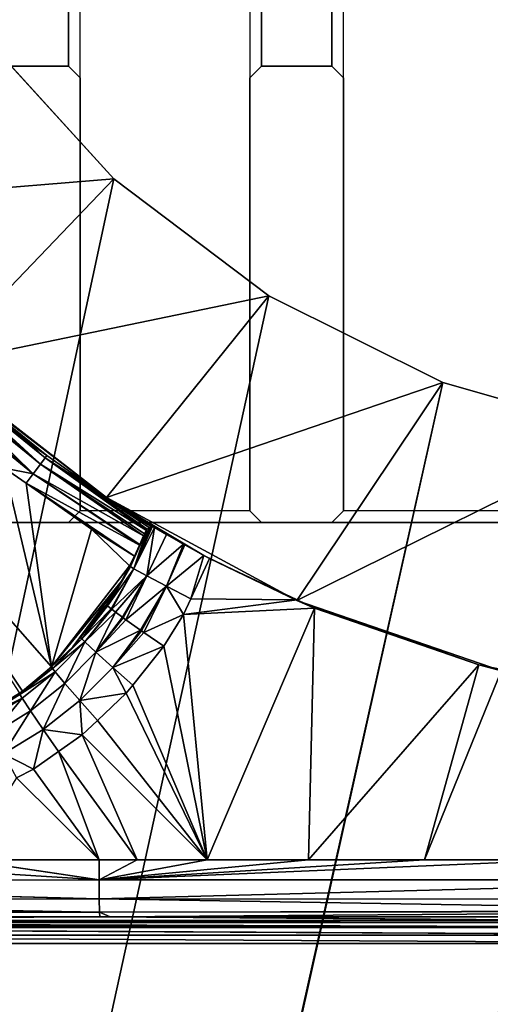
# Model space of a CAD drawing. Extents: x -1 to 80, y 0 to 200.
# Drawn here: x 37 to 39, y 169 to 173 of the extents above; entities that cross this region are included whole.
import ezdxf

# ---------------------------------------------------------------- set-up
doc = ezdxf.new("R2010")
doc.units = 0
doc.layers.add('CROMADO', color=80, linetype='CONTINUOUS')
doc.layers.add('PORCELANA', color=60, linetype='CONTINUOUS')

msp = doc.modelspace()

# ---------------------------------------------------------------- linework, layer by layer
at = {"layer": 'CROMADO'}
for points in [[(36.825, 180.0458, 1.7932), (37.55, 180.0458, 1.7932), (37.55, 170.7558, 1.7932), (36.825, 170.7558, 1.7932)], [(37.95, 180.0458, 1.7932), (38.675, 180.0458, 1.7932), (38.675, 170.7558, 1.7932), (37.95, 170.7558, 1.7932)], [(36.825, 173.2358, 1.7932), (36.775, 173.1858, 1.7932), (36.775, 172.6558, 1.7932), (36.825, 172.6058, 1.7932)], [(37.6001, 173.1858, 1.7932), (37.55, 173.2358, 1.7932), (37.55, 172.6058, 1.7932), (37.6001, 172.6558, 1.7932)], [(37.95, 173.2358, 1.7932), (37.9, 173.1858, 1.7932), (37.9, 172.6558, 1.7932), (37.95, 172.6058, 1.7932)], [(36.4751, 173.1858, 1.7932), (36.4751, 172.6558, 1.7932), (36.775, 172.6558, 1.7932), (36.775, 173.1858, 1.7932)], [(37.6001, 173.1858, 1.7932), (37.6001, 172.6558, 1.7932), (37.9, 172.6558, 1.7932), (37.9, 173.1858, 1.7932)], [(36.825, 170.7558, 1.7932), (36.775, 170.7058, 1.7932), (37.6001, 170.7058, 1.7932), (37.55, 170.7558, 1.7932)], [(37.95, 170.7558, 1.7932), (37.9, 170.7058, 1.7932), (38.7251, 170.7058, 1.7932), (38.675, 170.7558, 1.7932)], [(46.195, 168.9067, 1.7926), (44.65, 170.7058, 1.7932), (35.3501, 170.7058, 1.7932), (33.805, 168.9067, 1.7926)]]:
    msp.add_3dface(points, dxfattribs=at)
at = {"layer": 'PORCELANA'}
for points in [[(36.4089, 172.7881, 0), (36.9684, 172.1745, 0), (0, 0.2, 0)], [(36.4089, 172.7881, 0.7), (35.5808, 172.0604, 0.7), (36.9684, 172.1745, 0.7)], [(36.4089, 172.7881, 0), (36.4089, 172.7881, 0.7), (36.9684, 172.1745, 0.7)], [(36.4089, 172.7881, 0), (36.9684, 172.1745, 0.7), (36.9684, 172.1745, 0)], [(0, 0.2, 0), (36.9684, 172.1745, 0), (37.6311, 171.674, 0)], [(36.9684, 172.1745, 0.7), (35.5808, 172.0604, 0.7), (36.2072, 171.38, 0.7)], [(36.9684, 172.1745, 0.7), (36.2072, 171.38, 0.7), (37.6311, 171.674, 0.7)], [(36.9684, 172.1745, 0), (36.9684, 172.1745, 0.7), (37.6311, 171.674, 0.7)], [(36.9684, 172.1745, 0), (37.6311, 171.674, 0.7), (37.6311, 171.674, 0)], [(0, 0.2, 0), (37.6311, 171.674, 0), (0.0152, 0.1235, 0)], [(0.0152, 0.1235, 0), (37.6311, 171.674, 0), (38.3744, 171.3039, 0)], [(37.6311, 171.674, 0.7), (36.2072, 171.38, 0.7), (36.9371, 170.8119, 0.7)], [(37.6311, 171.674, 0.7), (36.9371, 170.8119, 0.7), (38.3744, 171.3039, 0.7)], [(37.6311, 171.674, 0), (37.6311, 171.674, 0.7), (38.3744, 171.3039, 0.7)], [(37.6311, 171.674, 0), (38.3744, 171.3039, 0.7), (38.3744, 171.3039, 0)], [(36.2283, 171.3607, 1.0834), (36.9371, 170.8119, 0.7), (36.2072, 171.38, 0.7)], [(36.2296, 171.3595, 1.0844), (36.9371, 170.8119, 0.7), (36.2283, 171.3607, 1.0834)], [(36.2296, 171.3595, 1.0844), (36.2412, 171.349, 1.093), (36.9371, 170.8119, 0.7)], [(36.2348, 171.3105, 1.3275), (36.6552, 170.9549, 1.3453), (36.2504, 171.3261, 1.2878)], [(36.9371, 170.8119, 0.7), (36.2412, 171.349, 1.093), (36.2449, 171.3456, 1.0977)], [(36.9371, 170.8119, 0.7), (36.2449, 171.3456, 1.0977), (36.2465, 171.3441, 1.0998)], [(36.2465, 171.3441, 1.0998), (36.2546, 171.3369, 1.1168), (36.9371, 170.8119, 0.7)], [(36.2504, 171.3261, 1.2878), (36.6752, 170.9813, 1.2941), (36.2521, 171.3278, 1.2835)], [(36.2504, 171.3261, 1.2878), (36.6552, 170.9549, 1.3453), (36.6752, 170.9813, 1.2941)], [(36.2521, 171.3278, 1.2835), (36.6036, 171.0476, 1.2389), (36.258, 171.3338, 1.234)], [(36.2521, 171.3278, 1.2835), (36.6752, 170.9813, 1.2941), (36.6036, 171.0476, 1.2389)], [(36.9371, 170.8119, 0.7), (36.2546, 171.3369, 1.1168), (36.2549, 171.3366, 1.1182)], [(36.9371, 170.8119, 0.7), (36.2549, 171.3366, 1.1182), (36.2568, 171.3348, 1.1262)], [(36.9379, 170.8131, 1.2429), (36.9371, 170.8119, 0.7), (36.2568, 171.3348, 1.1262)], [(36.9379, 170.8131, 1.2429), (36.2568, 171.3348, 1.1262), (36.258, 171.3338, 1.14)], [(36.258, 171.3338, 1.234), (36.6036, 171.0476, 1.2389), (36.258, 171.3338, 1.14)], [(36.258, 171.3338, 1.14), (36.6036, 171.0476, 1.2389), (36.6834, 170.9916, 1.2398)], [(36.258, 171.3338, 1.14), (36.6834, 170.9916, 1.2398), (36.9379, 170.8131, 1.2429)], [(0.0152, 0.1235, 0), (38.3744, 171.3039, 0), (0.0586, 0.0586, 0)], [(0.0586, 0.0586, 0), (38.3744, 171.3039, 0), (0.1235, 0.0152, 0)], [(0.1235, 0.0152, 0), (38.3744, 171.3039, 0), (0.2, 0, 0)], [(0.2, 0, 0), (38.3744, 171.3039, 0), (39.1731, 171.0766, 0)], [(36.1908, 171.2666, 1.3711), (36.6248, 170.9141, 1.3791), (36.2083, 171.284, 1.361)], [(36.2083, 171.284, 1.361), (36.6248, 170.9141, 1.3791), (36.2265, 171.3023, 1.338)], [(36.2348, 171.3105, 1.3275), (36.2265, 171.3023, 1.338), (36.6552, 170.9549, 1.3453)], [(36.2265, 171.3023, 1.338), (36.6248, 170.9141, 1.3791), (36.6552, 170.9549, 1.3453)], [(38.3744, 171.3039, 0.7), (36.9371, 170.8119, 0.7), (37.7505, 170.3717, 0.7)], [(38.3744, 171.3039, 0.7), (37.7505, 170.3717, 0.7), (39.1731, 171.0766, 0.7)], [(38.3744, 171.3039, 0), (38.3744, 171.3039, 0.7), (39.1731, 171.0766, 0.7)], [(38.3744, 171.3039, 0), (39.1731, 171.0766, 0.7), (39.1731, 171.0766, 0)], [(36.1908, 171.2666, 1.3711), (36.5025, 170.9385, 1.3887), (36.6248, 170.9141, 1.3791)], [(0.2, 0, 0), (39.1731, 171.0766, 0), (79.8, 0, 0)], [(39.1731, 171.0766, 0.7), (37.7505, 170.3717, 0.7), (38.6253, 170.0714, 0.7)], [(36.6752, 170.9813, 1.2941), (36.6834, 170.9916, 1.2398), (36.6036, 171.0476, 1.2389)], [(36.5025, 170.9385, 1.3887), (35.9121, 170.9879, 1.3879), (36.7022, 170.0893, 1.4029)], [(36.5794, 169.9848, 1.4047), (36.7022, 170.0893, 1.4029), (35.9121, 170.9879, 1.3879)], [(36.5794, 169.9848, 1.4047), (35.9121, 170.9879, 1.3879), (36.5657, 169.9763, 1.4048)], [(36.6834, 170.9916, 1.2398), (36.6752, 170.9813, 1.2941), (36.9379, 170.8131, 1.2429)], [(36.6552, 170.9549, 1.3453), (36.6248, 170.9141, 1.3791), (37.0957, 170.6487, 1.3604)], [(37.1087, 170.6716, 1.3297), (36.6752, 170.9813, 1.2941), (36.6552, 170.9549, 1.3453)], [(37.1087, 170.6716, 1.3297), (36.6552, 170.9549, 1.3453), (37.1004, 170.657, 1.3492)], [(36.6552, 170.9549, 1.3453), (37.0957, 170.6487, 1.3604), (37.1004, 170.657, 1.3492)], [(37.112, 170.6774, 1.3219), (37.1208, 170.6832, 1.2985), (36.6752, 170.9813, 1.2941)], [(36.9379, 170.8131, 1.2429), (36.6752, 170.9813, 1.2941), (37.1208, 170.6832, 1.2985)], [(37.112, 170.6774, 1.3219), (36.6752, 170.9813, 1.2941), (37.1087, 170.6716, 1.3297)], [(36.7022, 170.0893, 1.4029), (36.5947, 170.8735, 1.3898), (36.5025, 170.9385, 1.3887)], [(36.5025, 170.9385, 1.3887), (36.5947, 170.8735, 1.3898), (36.6248, 170.9141, 1.3791)], [(36.5947, 170.8735, 1.3898), (37.0783, 170.608, 1.3857), (36.6248, 170.9141, 1.3791)], [(36.6248, 170.9141, 1.3791), (37.0783, 170.608, 1.3857), (37.0797, 170.6114, 1.3836)], [(36.6248, 170.9141, 1.3791), (37.0797, 170.6114, 1.3836), (37.0957, 170.6487, 1.3604)], [(36.7022, 170.0893, 1.4029), (36.874, 170.6765, 1.3931), (36.5947, 170.8735, 1.3898)], [(36.874, 170.6765, 1.3931), (37.0579, 170.5622, 1.395), (36.5947, 170.8735, 1.3898)], [(36.5947, 170.8735, 1.3898), (37.0579, 170.5622, 1.395), (37.0783, 170.608, 1.3857)], [(36.971, 170.7899, 1.2433), (36.9371, 170.8119, 0.7), (36.9379, 170.8131, 1.2429)], [(36.9371, 170.8119, 0.7), (37.1941, 170.6537, 1.1641), (37.2668, 170.6123, 1.1076)], [(37.2668, 170.6123, 1.1076), (37.272, 170.6095, 1.106), (36.9371, 170.8119, 0.7)], [(36.9371, 170.8119, 0.7), (37.272, 170.6095, 1.106), (37.3533, 170.5649, 1.0813)], [(36.9371, 170.8119, 0.7), (37.3533, 170.5649, 1.0813), (37.7505, 170.3717, 0.7)], [(36.971, 170.7899, 1.2433), (37.1941, 170.6537, 1.1641), (36.9371, 170.8119, 0.7)], [(36.9379, 170.8131, 1.2429), (37.1208, 170.6832, 1.2985), (36.971, 170.7899, 1.2433)], [(37.1326, 170.6867, 1.2682), (37.142, 170.6842, 1.2451), (36.971, 170.7899, 1.2433)], [(36.971, 170.7899, 1.2433), (37.1208, 170.6832, 1.2985), (37.1278, 170.6879, 1.2799)], [(36.971, 170.7899, 1.2433), (37.1278, 170.6879, 1.2799), (37.1326, 170.6867, 1.2682)], [(37.142, 170.6842, 1.2451), (37.1941, 170.6537, 1.1641), (36.971, 170.7899, 1.2433)], [(37.0365, 170.521, 1.3957), (36.874, 170.6765, 1.3931), (36.7022, 170.0893, 1.4029)], [(37.0365, 170.521, 1.3957), (37.0579, 170.5622, 1.395), (36.874, 170.6765, 1.3931)], [(37.0548, 170.5081, 1.274), (37.112, 170.6774, 1.3219), (37.0403, 170.5173, 1.3349)], [(37.0403, 170.5173, 1.3349), (37.112, 170.6774, 1.3219), (37.1087, 170.6716, 1.3297)], [(37.0403, 170.5173, 1.3349), (37.1087, 170.6716, 1.3297), (37.1004, 170.657, 1.3492)], [(37.0957, 170.6487, 1.3604), (37.0403, 170.5173, 1.3349), (37.1004, 170.657, 1.3492)], [(37.0797, 170.6114, 1.3836), (37.0403, 170.5173, 1.3349), (37.0957, 170.6487, 1.3604)], [(37.0548, 170.5081, 1.274), (37.1326, 170.6867, 1.2682), (37.1278, 170.6879, 1.2799)], [(37.1278, 170.6879, 1.2799), (37.1208, 170.6832, 1.2985), (37.0548, 170.5081, 1.274)], [(37.142, 170.6842, 1.2451), (37.1326, 170.6867, 1.2682), (37.0548, 170.5081, 1.274)], [(37.142, 170.6842, 1.2451), (37.0548, 170.5081, 1.274), (37.1096, 170.4774, 1.1767)], [(37.0548, 170.5081, 1.274), (37.1208, 170.6832, 1.2985), (37.112, 170.6774, 1.3219)], [(37.1096, 170.4774, 1.1767), (37.1941, 170.6537, 1.1641), (37.142, 170.6842, 1.2451)], [(37.1096, 170.4774, 1.1767), (37.2668, 170.6123, 1.1076), (37.1941, 170.6537, 1.1641)], [(37.0797, 170.6114, 1.3836), (37.0579, 170.5622, 1.395), (37.0403, 170.5173, 1.3349)], [(37.0783, 170.608, 1.3857), (37.0579, 170.5622, 1.395), (37.0797, 170.6114, 1.3836)], [(37.1934, 170.4328, 1.1105), (37.2668, 170.6123, 1.1076), (37.1096, 170.4774, 1.1767)], [(37.1934, 170.4328, 1.1105), (37.272, 170.6095, 1.106), (37.2668, 170.6123, 1.1076)], [(37.3533, 170.5649, 1.0813), (37.272, 170.6095, 1.106), (37.1934, 170.4328, 1.1105)], [(37.2975, 170.3791, 1.085), (37.3533, 170.5649, 1.0813), (37.1934, 170.4328, 1.1105)], [(37.3782, 170.5517, 1.08), (37.3533, 170.5649, 1.0813), (37.2975, 170.3791, 1.085)], [(37.7505, 170.3717, 0.7), (37.3533, 170.5649, 1.0813), (37.3782, 170.5517, 1.08)], [(37.0021, 170.4551, 1.3968), (37.0365, 170.521, 1.3957), (36.7022, 170.0893, 1.4029)], [(37.0021, 170.4551, 1.3968), (37.0403, 170.5173, 1.3349), (37.0365, 170.521, 1.3957)], [(37.0365, 170.521, 1.3957), (37.0403, 170.5173, 1.3349), (37.0579, 170.5622, 1.395)], [(37.3782, 170.5517, 1.08), (37.2975, 170.3791, 1.085), (37.7518, 170.3744, 1.08)], [(37.7505, 170.3717, 0.7), (37.3782, 170.5517, 1.08), (37.7518, 170.3744, 1.08)], [(37.0021, 170.4551, 1.3968), (36.9417, 170.3494, 1.3411), (37.0403, 170.5173, 1.3349)], [(36.9417, 170.3494, 1.3411), (36.942, 170.3491, 1.3364), (37.0403, 170.5173, 1.3349)], [(37.0403, 170.5173, 1.3349), (36.942, 170.3491, 1.3364), (36.9423, 170.3487, 1.3316)], [(37.0403, 170.5173, 1.3349), (36.9423, 170.3487, 1.3316), (37.0548, 170.5081, 1.274)], [(37.0548, 170.5081, 1.274), (36.9423, 170.3487, 1.3316), (36.9582, 170.3362, 1.2821)], [(37.0548, 170.5081, 1.274), (36.9582, 170.3362, 1.2821), (36.9598, 170.335, 1.2774)], [(37.1096, 170.4774, 1.1767), (37.0548, 170.5081, 1.274), (36.9598, 170.335, 1.2774)], [(36.7022, 170.0893, 1.4029), (36.7942, 170.174, 1.4015), (37.0021, 170.4551, 1.3968)], [(37.0021, 170.4551, 1.3968), (36.7942, 170.174, 1.4015), (36.8272, 170.215, 1.4)], [(37.0021, 170.4551, 1.3968), (36.8272, 170.215, 1.4), (36.9383, 170.3534, 1.3947)], [(36.9383, 170.3534, 1.3947), (36.9417, 170.3494, 1.3411), (37.0021, 170.4551, 1.3968)], [(37.1096, 170.4774, 1.1767), (36.9598, 170.335, 1.2774), (36.976, 170.3224, 1.2272)], [(36.976, 170.3224, 1.2272), (37.0061, 170.3004, 1.1845), (37.1096, 170.4774, 1.1767)], [(37.0061, 170.3004, 1.1845), (37.0094, 170.298, 1.1799), (37.1096, 170.4774, 1.1767)], [(37.1096, 170.4774, 1.1767), (37.0094, 170.298, 1.1799), (37.0202, 170.2901, 1.1645)], [(37.1096, 170.4774, 1.1767), (37.0202, 170.2901, 1.1645), (37.1934, 170.4328, 1.1105)], [(37.1934, 170.4328, 1.1105), (37.0202, 170.2901, 1.1645), (37.0832, 170.2457, 1.1191)], [(37.1934, 170.4328, 1.1105), (37.0832, 170.2457, 1.1191), (37.0877, 170.2425, 1.1159)], [(37.0877, 170.2425, 1.1159), (37.0971, 170.2359, 1.1091), (37.1934, 170.4328, 1.1105)], [(37.2663, 170.3123, 1.0869), (37.1934, 170.4328, 1.1105), (37.0971, 170.2359, 1.1091)], [(37.2975, 170.3791, 1.085), (37.1934, 170.4328, 1.1105), (37.2663, 170.3123, 1.0869)], [(36.8272, 170.215, 1.4), (36.9417, 170.3494, 1.3411), (36.9383, 170.3534, 1.3947)], [(37.7518, 170.3744, 1.08), (37.2975, 170.3791, 1.085), (37.2663, 170.3123, 1.0869)], [(37.7518, 170.3744, 1.08), (37.2663, 170.3123, 1.0869), (37.8258, 170.3393, 1.08)], [(37.7518, 170.3744, 1.08), (37.8258, 170.3393, 1.08), (37.7505, 170.3717, 0.7)], [(37.7505, 170.3717, 0.7), (37.8258, 170.3393, 1.08), (38.5288, 170.0967, 1.08)], [(37.7505, 170.3717, 0.7), (38.5288, 170.0967, 1.08), (38.6253, 170.0714, 0.7)], [(36.8272, 170.215, 1.4), (36.8324, 170.2087, 1.3419), (36.9417, 170.3494, 1.3411)], [(36.8324, 170.2087, 1.3419), (36.942, 170.3491, 1.3364), (36.9417, 170.3494, 1.3411)], [(36.8324, 170.2087, 1.3419), (36.9423, 170.3487, 1.3316), (36.942, 170.3491, 1.3364)], [(36.9582, 170.3362, 1.2821), (36.9423, 170.3487, 1.3316), (36.8324, 170.2087, 1.3419)], [(36.9582, 170.3362, 1.2821), (36.8324, 170.2087, 1.3419), (36.845, 170.1955, 1.2808)], [(36.845, 170.1955, 1.2808), (36.9598, 170.335, 1.2774), (36.9582, 170.3362, 1.2821)], [(36.976, 170.3224, 1.2272), (36.9598, 170.335, 1.2774), (36.845, 170.1955, 1.2808)], [(36.8925, 170.1508, 1.1839), (36.976, 170.3224, 1.2272), (36.845, 170.1955, 1.2808)], [(37.0061, 170.3004, 1.1845), (36.976, 170.3224, 1.2272), (36.8925, 170.1508, 1.1839)], [(37.2663, 170.3123, 1.0869), (37.0971, 170.2359, 1.1091), (37.1822, 170.1771, 1.0911)], [(37.3683, 169.2636, 1.1108), (37.2663, 170.3123, 1.0869), (37.1822, 170.1771, 1.0911)], [(37.8258, 170.3393, 1.08), (37.2663, 170.3123, 1.0869), (37.3683, 169.2636, 1.1108)], [(37.8009, 169.2636, 1.1065), (37.8258, 170.3393, 1.08), (37.3683, 169.2636, 1.1108)], [(37.8009, 169.2636, 1.1065), (38.5288, 170.0967, 1.08), (37.8258, 170.3393, 1.08)], [(36.8925, 170.1508, 1.1839), (37.0094, 170.298, 1.1799), (37.0061, 170.3004, 1.1845)], [(36.8925, 170.1508, 1.1839), (37.0202, 170.2901, 1.1645), (37.0094, 170.298, 1.1799)], [(37.0832, 170.2457, 1.1191), (37.0202, 170.2901, 1.1645), (36.8925, 170.1508, 1.1839)], [(36.9641, 170.086, 1.1195), (37.0832, 170.2457, 1.1191), (36.8925, 170.1508, 1.1839)], [(37.0877, 170.2425, 1.1159), (37.0832, 170.2457, 1.1191), (36.9641, 170.086, 1.1195)], [(37.0971, 170.2359, 1.1091), (37.0877, 170.2425, 1.1159), (36.9641, 170.086, 1.1195)], [(37.0971, 170.2359, 1.1091), (36.9641, 170.086, 1.1195), (37.1822, 170.1771, 1.0911)], [(36.7942, 170.174, 1.4015), (36.7073, 170.0817, 1.3472), (36.8324, 170.2087, 1.3419)], [(36.845, 170.1955, 1.2808), (36.8324, 170.2087, 1.3419), (36.7073, 170.0817, 1.3472)], [(36.845, 170.1955, 1.2808), (36.7073, 170.0817, 1.3472), (36.7183, 170.0672, 1.2862)], [(36.7602, 170.0173, 1.1893), (36.845, 170.1955, 1.2808), (36.7183, 170.0672, 1.2862)], [(36.8925, 170.1508, 1.1839), (36.845, 170.1955, 1.2808), (36.7602, 170.0173, 1.1893)], [(36.7942, 170.174, 1.4015), (36.8324, 170.2087, 1.3419), (36.8272, 170.215, 1.4)], [(36.7022, 170.0893, 1.4029), (36.7073, 170.0817, 1.3472), (36.7942, 170.174, 1.4015)], [(36.8237, 169.9445, 1.1249), (36.8925, 170.1508, 1.1839), (36.7602, 170.0173, 1.1893)], [(36.9641, 170.086, 1.1195), (36.8925, 170.1508, 1.1839), (36.8237, 169.9445, 1.1249)], [(36.9641, 170.086, 1.1195), (37.0496, 170.0103, 1.0966), (37.1822, 170.1771, 1.0911)], [(37.3683, 169.2636, 1.1108), (37.1822, 170.1771, 1.0911), (37.0496, 170.0103, 1.0966)], [(36.6317, 170.0245, 1.404), (36.5681, 169.9706, 1.3524), (36.7022, 170.0893, 1.4029)], [(36.7022, 170.0893, 1.4029), (36.5681, 169.9706, 1.3524), (36.7073, 170.0817, 1.3472)], [(36.7183, 170.0672, 1.2862), (36.7073, 170.0817, 1.3472), (36.5681, 169.9706, 1.3524)], [(36.7183, 170.0672, 1.2862), (36.5681, 169.9706, 1.3524), (36.5774, 169.9549, 1.2914)], [(36.6132, 169.9004, 1.1945), (36.7183, 170.0672, 1.2862), (36.5774, 169.9549, 1.2914)], [(36.6317, 170.0245, 1.404), (36.7022, 170.0893, 1.4029), (36.5794, 169.9848, 1.4047)], [(36.7602, 170.0173, 1.1893), (36.7183, 170.0672, 1.2862), (36.6132, 169.9004, 1.1945)], [(36.8237, 169.9445, 1.1249), (37.0219, 169.9755, 1.0977), (36.9641, 170.086, 1.1195)], [(36.9641, 170.086, 1.1195), (37.0219, 169.9755, 1.0977), (37.0496, 170.0103, 1.0966)], [(38.2955, 169.2636, 1.1032), (38.5288, 170.0967, 1.08), (37.8009, 169.2636, 1.1065)], [(38.2955, 169.2636, 1.1032), (38.6264, 170.077, 1.08), (38.5288, 170.0967, 1.08)], [(38.9007, 169.2636, 1.0992), (38.6264, 170.077, 1.08), (38.2955, 169.2636, 1.1032)], [(38.6253, 170.0714, 0.7), (38.5288, 170.0967, 1.08), (38.6264, 170.077, 1.08)], [(36.6317, 170.0245, 1.404), (36.5794, 169.9848, 1.4047), (36.5681, 169.9706, 1.3524)], [(36.6677, 169.8207, 1.13), (36.7602, 170.0173, 1.1893), (36.6132, 169.9004, 1.1945)], [(36.8237, 169.9445, 1.1249), (36.7602, 170.0173, 1.1893), (36.6677, 169.8207, 1.13)], [(36.5681, 169.9706, 1.3524), (36.5657, 169.9763, 1.4048), (36.4145, 169.883, 1.4064)], [(36.5681, 169.9706, 1.3524), (36.5794, 169.9848, 1.4047), (36.5657, 169.9763, 1.4048)], [(36.8237, 169.9445, 1.1249), (36.8992, 169.8598, 1.1019), (37.0219, 169.9755, 1.0977)], [(37.0219, 169.9755, 1.0977), (36.8992, 169.8598, 1.1019), (37.3683, 169.2636, 1.1108)], [(37.0496, 170.0103, 1.0966), (37.0219, 169.9755, 1.0977), (37.3683, 169.2636, 1.1108)], [(36.5681, 169.9706, 1.3524), (36.4145, 169.883, 1.4064), (36.4168, 169.8767, 1.3573)], [(36.5774, 169.9549, 1.2914), (36.5681, 169.9706, 1.3524), (36.4168, 169.8767, 1.3573)], [(36.5774, 169.9549, 1.2914), (36.4168, 169.8767, 1.3573), (36.4243, 169.86, 1.2963)], [(36.4535, 169.8018, 1.1994), (36.5774, 169.9549, 1.2914), (36.4243, 169.86, 1.2963)], [(36.6132, 169.9004, 1.1945), (36.5774, 169.9549, 1.2914), (36.4535, 169.8018, 1.1994)], [(36.6677, 169.8207, 1.13), (36.8333, 169.7977, 1.1042), (36.8237, 169.9445, 1.1249)], [(36.8237, 169.9445, 1.1249), (36.8333, 169.7977, 1.1042), (36.8992, 169.8598, 1.1019)], [(36.4983, 169.7162, 1.1349), (36.6132, 169.9004, 1.1945), (36.4535, 169.8018, 1.1994)], [(36.6677, 169.8207, 1.13), (36.6132, 169.9004, 1.1945), (36.4983, 169.7162, 1.1349)], [(37.3683, 169.2636, 1.1108), (36.8992, 169.8598, 1.1019), (36.8333, 169.7977, 1.1042)], [(36.4983, 169.7162, 1.1349), (36.6261, 169.652, 1.1102), (36.6677, 169.8207, 1.13)], [(36.6677, 169.8207, 1.13), (36.6261, 169.652, 1.1102), (36.7331, 169.7273, 1.1071)], [(36.6677, 169.8207, 1.13), (36.7331, 169.7273, 1.1071), (36.8333, 169.7977, 1.1042)], [(37.0683, 169.2636, 1.1138), (36.8333, 169.7977, 1.1042), (36.7331, 169.7273, 1.1071)], [(37.3683, 169.2636, 1.1108), (36.8333, 169.7977, 1.1042), (37.0683, 169.2636, 1.1138)], [(36.6261, 169.652, 1.1102), (36.906, 169.2636, 1.1158), (36.7331, 169.7273, 1.1071)], [(37.0683, 169.2636, 1.1138), (36.7331, 169.7273, 1.1071), (36.906, 169.2636, 1.1158)], [(36.4983, 169.7162, 1.1349), (36.5529, 169.6147, 1.112), (36.6261, 169.652, 1.1102)], [(36.5529, 169.6147, 1.112), (36.906, 169.2636, 1.1158), (36.6261, 169.652, 1.1102)], [(36.5529, 169.6147, 1.112), (36.332, 169.2636, 1.1228), (36.906, 169.2636, 1.1158)], [(36.9062, 169.1783, 1.1328), (35.5546, 169.2635, 1.1339), (33.8134, 169.1768, 1.1806)], [(36.3299, 169.2636, 1.1229), (35.5546, 169.2635, 1.1339), (36.9062, 169.1783, 1.1328)], [(36.9062, 169.1783, 1.1328), (36.332, 169.2636, 1.1228), (36.3299, 169.2636, 1.1229)], [(36.9062, 169.1783, 1.1328), (36.906, 169.2636, 1.1158), (36.332, 169.2636, 1.1228)], [(36.9062, 169.1783, 1.1328), (37.0683, 169.2636, 1.1138), (36.906, 169.2636, 1.1158)], [(38.9007, 169.2636, 1.0992), (38.2955, 169.2636, 1.1032), (36.9062, 169.1783, 1.1328)], [(36.9062, 169.1783, 1.1328), (38.2955, 169.2636, 1.1032), (37.8009, 169.2636, 1.1065)], [(36.9062, 169.1783, 1.1328), (37.8009, 169.2636, 1.1065), (37.3683, 169.2636, 1.1108)], [(37.3683, 169.2636, 1.1108), (37.0683, 169.2636, 1.1138), (36.9062, 169.1783, 1.1328)], [(40, 169.1791, 1.114), (38.9007, 169.2636, 1.0992), (36.9062, 169.1783, 1.1328)], [(36.9062, 169.1783, 1.1328), (33.8134, 169.1768, 1.1806), (36.9069, 169.0965, 1.185)], [(36.9069, 169.0965, 1.185), (33.8134, 169.1768, 1.1806), (33.8135, 169.1749, 1.1818)], [(36.9069, 169.0965, 1.185), (33.8135, 169.1749, 1.1818), (33.8145, 169.0951, 1.233)], [(40, 169.1791, 1.114), (36.9062, 169.1783, 1.1328), (40, 169.1781, 1.1142)], [(40, 169.1781, 1.1142), (36.9062, 169.1783, 1.1328), (36.9069, 169.0965, 1.185)], [(40, 169.1781, 1.1142), (36.9069, 169.0965, 1.185), (40, 169.0956, 1.1676)], [(33.8145, 169.0951, 1.233), (33.8145, 169.0942, 1.2336), (36.9069, 169.0965, 1.185)], [(36.9069, 169.0965, 1.185), (33.8145, 169.0942, 1.2336), (36.9078, 169.0408, 1.2646)], [(33.8145, 169.0942, 1.2336), (33.8145, 169.0935, 1.2346), (36.9078, 169.0408, 1.2646)], [(36.9078, 169.0408, 1.2646), (33.8145, 169.0935, 1.2346), (33.8152, 169.0646, 1.2743)], [(36.9069, 169.0965, 1.185), (36.9078, 169.0408, 1.2646), (40, 169.0456, 1.2367)], [(40, 169.0956, 1.1676), (36.9069, 169.0965, 1.185), (40, 169.0456, 1.2367)], [(36.9078, 169.0408, 1.2646), (33.8152, 169.0646, 1.2743), (33.8158, 169.0434, 1.3035)], [(33.8176, 169.0183, 1.4002), (33.8042, 169.0049, 1.6556), (36.9088, 169.0198, 1.3527)], [(36.9088, 169.0198, 1.3527), (33.8042, 169.0049, 1.6556), (39.104, 169.0049, 1.6315)], [(33.8158, 169.0434, 1.3035), (33.816, 169.0409, 1.3128), (36.9078, 169.0408, 1.2646)], [(36.9078, 169.0408, 1.2646), (33.816, 169.0409, 1.3128), (33.816, 169.0404, 1.3149)], [(36.9078, 169.0408, 1.2646), (33.816, 169.0404, 1.3149), (33.8168, 169.0287, 1.3599)], [(36.9088, 169.0198, 1.3527), (36.9078, 169.0408, 1.2646), (33.8168, 169.0287, 1.3599)], [(36.9088, 169.0198, 1.3527), (33.8168, 169.0287, 1.3599), (33.8176, 169.0183, 1.4002)], [(40, 169.0456, 1.2367), (36.9078, 169.0408, 1.2646), (40, 169.0432, 1.246)], [(36.9531, 169.0198, 1.352), (40, 169.0432, 1.246), (36.9078, 169.0408, 1.2646)], [(36.9531, 169.0198, 1.352), (36.9078, 169.0408, 1.2646), (36.9088, 169.0198, 1.3527)], [(39.104, 169.0049, 1.6315), (36.9531, 169.0198, 1.352), (36.9088, 169.0198, 1.3527)], [(40, 169.0205, 1.3335), (40, 169.0432, 1.246), (36.9531, 169.0198, 1.352)], [(39.104, 169.0049, 1.6315), (40, 169.0205, 1.3335), (36.9531, 169.0198, 1.352)], [(33.8042, 169.0049, 1.6556), (33.8044, 169.0005, 1.6727), (39.104, 169.0049, 1.6315)], [(39.104, 169.0049, 1.6315), (33.8044, 169.0005, 1.6727), (40, 168.9966, 1.666)], [(33.8045, 168.9959, 1.6904), (40, 168.9966, 1.666), (33.8044, 169.0005, 1.6727)], [(33.8045, 168.9959, 1.6904), (40, 168.9745, 1.6977), (40, 168.9966, 1.666)], [(33.8045, 168.995, 1.694), (40, 168.9745, 1.6977), (33.8045, 168.9959, 1.6904)], [(33.8045, 168.995, 1.694), (33.8046, 168.9856, 1.707), (40, 168.9745, 1.6977)], [(40, 168.9745, 1.6977), (33.8046, 168.9856, 1.707), (33.8047, 168.9745, 1.7223)], [(40, 168.9745, 1.6977), (33.8047, 168.9745, 1.7223), (40, 168.942, 1.7187)], [(40, 168.942, 1.7187), (33.8047, 168.9745, 1.7223), (33.8047, 168.9737, 1.7228)], [(40, 168.942, 1.7187), (33.8047, 168.9737, 1.7228), (33.8049, 168.9419, 1.7432)], [(40, 168.942, 1.7187), (33.8049, 168.9419, 1.7432), (40, 168.9067, 1.7258)], [(40, 168.9067, 1.7258), (33.8049, 168.9419, 1.7432), (33.8049, 168.9413, 1.7435)], [(40, 168.9067, 1.7258), (33.8049, 168.9413, 1.7435), (33.805, 168.9067, 1.7504)], [(33.805, 168.9067, 1.7504), (33.4534, 160.2907, 1.8977), (40, 168.9067, 1.7258)], [(40, 138.5272, 2.2496), (40, 168.9067, 1.7258), (33.4534, 160.2907, 1.8977)]]:
    msp.add_3dface(points, dxfattribs=at)

# ---------------------------------------------------------------- meshes
at = {"layer": 'CROMADO'}
mesh = msp.add_polymesh((2, 33), dxfattribs=dict(at, n_close=True))
for k, corner in enumerate([(33.4059, 169.306, 1.5426), (33.4195, 169.2027, 1.5426), (33.4594, 169.1064, 1.5426), (33.5228, 169.0237, 1.5426), (33.6054, 168.9603, 1.5426), (33.7017, 168.9204, 1.5426), (33.805, 168.9067, 1.5426), (46.195, 168.9067, 1.5426), (46.2984, 168.9203, 1.5426), (46.3946, 168.9602, 1.5426), (46.4773, 169.0237, 1.5426), (46.5407, 169.1064, 1.5426), (46.5805, 169.2027, 1.5426), (46.5941, 169.306, 1.5426), (46.593, 171.3707, 1.5426), (46.5924, 173.4354, 1.5426), (46.5922, 175.5002, 1.5426), (46.5923, 177.5649, 1.5426), (46.5929, 179.6296, 1.5426), (46.5939, 181.6944, 1.5426), (46.5803, 181.7971, 1.5426), (46.5404, 181.8928, 1.5426), (46.477, 181.9748, 1.5426), (46.3943, 182.0374, 1.5426), (46.2982, 182.0763, 1.5426), (46.1953, 182.0888, 1.5426), (33.8047, 182.0888, 1.5426), (33.7022, 182.0753, 1.5426), (33.6066, 182.036, 1.5426), (33.5243, 181.9735, 1.5426), (33.4609, 181.8919, 1.5426), (33.4206, 181.7967, 1.5426), (33.4061, 181.6943, 1.5426), (33.4059, 169.306, 1.7926), (33.4195, 169.2027, 1.7926), (33.4594, 169.1064, 1.7926), (33.5228, 169.0237, 1.7926), (33.6054, 168.9603, 1.7926), (33.7017, 168.9204, 1.7926), (33.805, 168.9067, 1.7926), (46.195, 168.9067, 1.7926), (46.2984, 168.9203, 1.7926), (46.3946, 168.9602, 1.7926), (46.4773, 169.0237, 1.7926), (46.5407, 169.1064, 1.7926), (46.5805, 169.2027, 1.7926), (46.5941, 169.306, 1.7926), (46.593, 171.3707, 1.7926), (46.5924, 173.4354, 1.7926), (46.5922, 175.5002, 1.7926), (46.5923, 177.5649, 1.7926), (46.5929, 179.6296, 1.7926), (46.5939, 181.6944, 1.7926), (46.5803, 181.7971, 1.7926), (46.5404, 181.8928, 1.7926), (46.477, 181.9748, 1.7926), (46.3943, 182.0374, 1.7926), (46.2982, 182.0763, 1.7926), (46.1953, 182.0888, 1.7926), (33.8047, 182.0888, 1.7926), (33.7022, 182.0753, 1.7926), (33.6066, 182.036, 1.7926), (33.5243, 181.9735, 1.7926), (33.4609, 181.8919, 1.7926), (33.4206, 181.7967, 1.7926), (33.4061, 181.6943, 1.7926)]):
    mesh.set_mesh_vertex(divmod(k, 33), corner)
mesh = msp.add_polymesh((2, 9), dxfattribs=at)
for k, corner in enumerate([(36.4751, 170.7058, 1.7432), (36.775, 170.7058, 1.7432), (36.825, 170.7558, 1.7432), (36.825, 172.6058, 1.7432), (36.775, 172.6558, 1.7432), (36.4751, 172.6558, 1.7432), (36.425, 172.6058, 1.7432), (36.425, 170.7558, 1.7432), (36.4751, 170.7058, 1.7432), (36.4751, 170.7058, 1.7932), (36.775, 170.7058, 1.7932), (36.825, 170.7558, 1.7932), (36.825, 172.6058, 1.7932), (36.775, 172.6558, 1.7932), (36.4751, 172.6558, 1.7932), (36.425, 172.6058, 1.7932), (36.425, 170.7558, 1.7932), (36.4751, 170.7058, 1.7932)]):
    mesh.set_mesh_vertex(divmod(k, 9), corner)
mesh = msp.add_polymesh((2, 9), dxfattribs=at)
for k, corner in enumerate([(37.6001, 170.7058, 1.7432), (37.9, 170.7058, 1.7432), (37.95, 170.7558, 1.7432), (37.95, 172.6058, 1.7432), (37.9, 172.6558, 1.7432), (37.6001, 172.6558, 1.7432), (37.55, 172.6058, 1.7432), (37.55, 170.7558, 1.7432), (37.6001, 170.7058, 1.7432), (37.6001, 170.7058, 1.7932), (37.9, 170.7058, 1.7932), (37.95, 170.7558, 1.7932), (37.95, 172.6058, 1.7932), (37.9, 172.6558, 1.7932), (37.6001, 172.6558, 1.7932), (37.55, 172.6058, 1.7932), (37.55, 170.7558, 1.7932), (37.6001, 170.7058, 1.7932)]):
    mesh.set_mesh_vertex(divmod(k, 9), corner)

doc.saveas('drawing.dxf')
